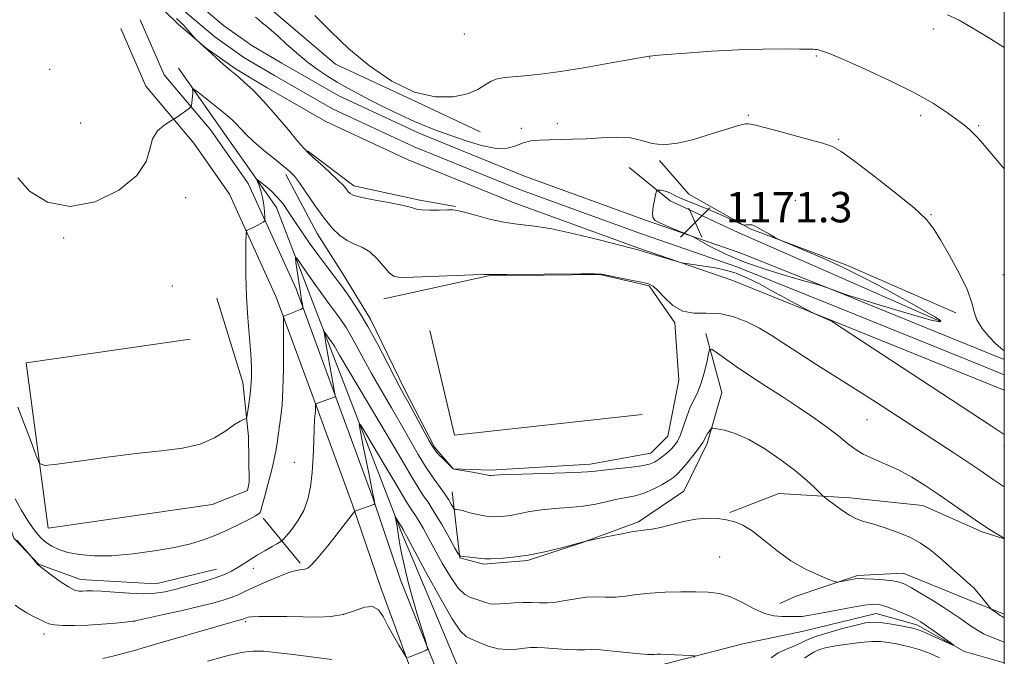
# Model space of a CAD drawing. Extents: x 2159800 to 2162700, y 344800 to 347700.
# Drawn here: x 2162241 to 2162500, y 347079 to 347247 of the extents above; entities that cross this region are included whole.
import ezdxf

# ---------------------------------------------------------------- set-up
doc = ezdxf.new("R2010")
doc.units = 0
doc.header["$MEASUREMENT"] = 0
doc.linetypes.add('rvrstm', pattern=[117.1, 50, -3.9, 0.5, -3.9, 0.5, -3.9, 0.5, -3.9, 50])
for name, color, linetype, lineweight in [('32000', 7, 'Continuous', 0), ('DTM HARD BREAKLINE', 7, 'Continuous', 0), ('DTM SPOT ELEVATION', 2, 'Continuous', 13), ('INDEX CONTOUR', 41, 'Continuous', 13), ('INTERMEDIATE CONTOUR', 44, 'Continuous', 0), ('INTERMEDIATE CONTOUR DEPRESSION', 44, 'Continuous', 0), ('SPOT ELEVATION', 7, 'Continuous', 0), ('STREAM - RIVER SINGLE LINE', 142, 'rvrstm', 0)]:
    doc.layers.add(name, color=color, linetype=linetype, lineweight=lineweight)
doc.styles.add('Style-ITALICS', font='ITALICS.shx')

# ---------------------------------------------------------------- blocks, each defined once
blk = doc.blocks.new('SPOT')
at = {"layer": 'SPOT ELEVATION'}
for p, q in [((-3.91, -3.91), (3.82, 3.81)), ((-1.65, 3.77), (1.72, -3.93))]:
    blk.add_line(p, q, dxfattribs=at)

msp = doc.modelspace()

# ---------------------------------------------------------------- linework, layer by layer
at = {"layer": '32000', "flags": 128}
msp.add_lwpolyline([(2160000, 345000), (2162500, 345000), (2162500, 347500), (2160000, 347500), (2160000, 345000)], dxfattribs=at)
at = {"layer": 'DTM HARD BREAKLINE'}
for points in [[(2162500, 347153.292, 1173.852), (2162493.99, 347155.72, 1173.62), (2162456.48, 347170.88, 1172.24), (2162429.69, 347181.7, 1172.06), (2162404.7, 347190.32, 1172.33), (2162372.57, 347201.98, 1173.08), (2162344.88, 347213.24, 1173.39), (2162323.43, 347223.24, 1173.13), (2162308.22, 347231.97, 1172.77), (2162300.17, 347236.73, 1172.44), (2162292.55, 347242.15, 1172.23), (2162285.39, 347248.18, 1172.15), (2162278.77, 347254.79, 1172.19), (2162272.71, 347261.92, 1172.36), (2162267.27, 347269.52, 1172.66), (2162262.48, 347277.55, 1173.07), (2162261.93, 347278.59, 1173.13), (2162242.93, 347322.55, 1175.85), (2162232.46, 347345.11, 1177.77)], [(2162500, 347157.338, 1173.598), (2162495.39, 347159.2, 1173.42), (2162457.88, 347174.36, 1172.04), (2162431, 347185.21, 1171.86), (2162405.95, 347193.86, 1172.13), (2162373.92, 347205.48, 1172.88), (2162346.38, 347216.68, 1173.19), (2162325.16, 347226.57, 1172.93), (2162310.11, 347235.21, 1172.57), (2162302.22, 347239.88, 1172.24), (2162294.85, 347245.12, 1172.03), (2162287.93, 347250.95, 1171.95), (2162281.53, 347257.33, 1171.99), (2162275.67, 347264.23, 1172.16), (2162270.41, 347271.58, 1172.46), (2162265.75, 347279.4, 1172.87), (2162265.31, 347280.22, 1172.93), (2162246.35, 347324.08, 1175.65), (2162235.78, 347346.87, 1177.57)], [(2162362.22, 347217.12, 1175.16), (2162345.69, 347224.94, 1176), (2162324.24, 347234.94, 1175.56), (2162306.74, 347249.86, 1175.2), (2162297.23, 347265.77, 1176.09), (2162287.25, 347284.78, 1177.78), (2162274.99, 347308.21, 1179.25), (2162265.44, 347328.55, 1179.69), (2162262.18, 347341.86, 1179.91)], [(2162500, 347149.245, 1173.706), (2162492.59, 347152.24, 1173.42), (2162455.08, 347167.4, 1172.04), (2162428.38, 347178.19, 1171.86), (2162403.45, 347186.78, 1172.13), (2162371.22, 347198.48, 1172.88), (2162343.38, 347209.8, 1173.19), (2162321.7, 347219.91, 1172.93), (2162306.33, 347228.73, 1172.57), (2162298.13, 347233.59, 1172.24), (2162290.25, 347239.18, 1172.03), (2162282.86, 347245.42, 1171.95), (2162276.01, 347252.24, 1171.99), (2162269.75, 347259.61, 1172.16), (2162264.13, 347267.47, 1172.46), (2162259.22, 347275.71, 1172.87), (2162258.55, 347276.96, 1172.93), (2162239.51, 347321.02, 1175.65)], [(2162272.94, 347246.56, 1171.51), (2162279.18, 347232.1, 1170.63), (2162291.49, 347217.56, 1169.54), (2162301.27, 347203.59, 1168.86), (2162313.87, 347175.86, 1166.44), (2162325.01, 347145.45, 1163.82), (2162334.02, 347120.95, 1162.13), (2162341.37, 347099.39, 1160.41), (2162352.33, 347071.8, 1159.79), (2162359.32, 347055.57, 1159.17), (2162367.35, 347039.8, 1159.25), (2162378.47, 347025.4, 1159.8), (2162392.65, 347016.22, 1160.41), (2162411.21, 347012.56, 1161.21), (2162432.96, 347015.61, 1162.66), (2162466.35, 347025.01, 1165.18), (2162500, 347036.306, 1167.401)], [(2162267.8, 347244.34, 1171.51), (2162274.37, 347229.12, 1170.63), (2162287.05, 347214.14, 1169.54), (2162296.39, 347200.8, 1168.86), (2162308.68, 347173.74, 1166.44), (2162319.75, 347143.52, 1163.82), (2162328.74, 347119.08, 1162.13), (2162336.06, 347097.61, 1160.41), (2162346.42, 347069.35, 1159.79), (2162353.52, 347052.85, 1159.17), (2162361.92, 347036.36, 1159.25), (2162374.07, 347020.62, 1159.8), (2162390.2, 347010.18, 1160.41), (2162411.03, 347006.07, 1161.21), (2162434.28, 347009.33, 1162.66), (2162468.24, 347018.89, 1165.18), (2162500, 347029.557, 1167.281)], [(2162283.01, 347233.92, 1170.37), (2162295.2, 347216.56, 1169.14), (2162308.75, 347197.3, 1167.27), (2162322.93, 347160.25, 1163.54), (2162341.38, 347112.29, 1159.7), (2162357.04, 347075.11, 1158.16)], [(2162316.93, 347212.18, 1172.09), (2162329.03, 347202.98, 1172.45), (2162346.41, 347199.16, 1172.31), (2162355.77, 347197.49, 1172.09)], [(2162483.24, 347167.29, 1171.82), (2162453.76, 347180.31, 1171.02), (2162430.08, 347190.73, 1170.71), (2162412.21, 347198.98, 1171.42), (2162401.45, 347207.76, 1173.16)], [(2162487.22, 347169.56, 1173.6), (2162458.63, 347182.14, 1172.22), (2162433.19, 347191.65, 1171.91), (2162417.08, 347200.81, 1172.76), (2162409.43, 347209.62, 1173.78)], [(2162311.22, 347205.9, 1169.6), (2162319.39, 347190.42, 1169.25), (2162326.17, 347179.83, 1168.71), (2162333.41, 347167.9, 1168.44), (2162342.5, 347149.33, 1168.36), (2162350.22, 347134.29, 1168.18), (2162355.17, 347128.57, 1168), (2162364.96, 347128.23, 1168.27), (2162391.17, 347129.85, 1168.49), (2162407.15, 347132.68, 1168.84), (2162411.54, 347137.18, 1169.11), (2162414.5, 347151.88, 1169.47), (2162413.45, 347166.99, 1169.78), (2162406.67, 347176.69, 1169.87), (2162393.75, 347179.67, 1169.96), (2162364.41, 347179.35, 1169.96), (2162336.91, 347173.27, 1169.38)], [(2162293.02, 347173.44, 1169.45), (2162299.92, 347151.29, 1168.56), (2162301.41, 347137.08, 1167.72), (2162301.54, 347125.08, 1167.05), (2162301.12, 347122.85, 1166.83), (2162291.82, 347119.19, 1167.27), (2162248.77, 347112.95, 1167.27), (2162242.96, 347156.45, 1169.23), (2162286.02, 347162.7, 1169.41)], [(2162349, 347164.96, 1169.51), (2162355.52, 347137.46, 1169.07), (2162404.81, 347142.89, 1169.2)], [(2162421.6, 347164.16, 1168.39), (2162425.77, 347148.64, 1166.74), (2162421.91, 347135.26, 1165.67), (2162415.82, 347122.75, 1164.56), (2162403.91, 347114.62, 1164.25), (2162388.85, 347109.12, 1163.98), (2162374.67, 347104.52, 1163.85), (2162363.13, 347103.51, 1163.76), (2162356.88, 347105.22, 1163.94), (2162354.92, 347122.54, 1166.74)], [(2162292.99, 347102.21, 1164.74), (2162276.99, 347098.37, 1164.92), (2162257.27, 347099.53, 1164.69), (2162246.22, 347103.54, 1164.05), (2162239.73, 347110.35, 1163.92), (2162235, 347124.5, 1165.34)], [(2162500, 347110.217, 1167.982), (2162494.19, 347112.03, 1167.76), (2162478.55, 347118.98, 1167.14), (2162459.41, 347121, 1166.65), (2162440.73, 347122.13, 1164.92), (2162427.89, 347117.1, 1164.16)], [(2162305.22, 347115.63, 1165.79), (2162314.97, 347103.82, 1162.27)], [(2162500, 347090.41, 1166.282), (2162490.38, 347094.21, 1165.54), (2162473.41, 347101.14, 1164.65), (2162461.41, 347100.57, 1164.21), (2162445.02, 347095.06, 1163.58), (2162441.04, 347093.23, 1162.87)]]:
    msp.add_polyline3d(points, dxfattribs=at)
at = {"layer": 'DTM SPOT ELEVATION'}
for p in [(2162481.31, 347244.14, 1177.5), (2162358.09, 347242.85, 1177.42), (2162406.81, 347236.52, 1175.94), (2162450.57, 347237.06, 1175.81), (2162249.12, 347233.59, 1171.98), (2162432.7, 347221.49, 1174.16), (2162478.06, 347221.43, 1175.54), (2162257.27, 347219.43, 1170.66), (2162373.05, 347218.09, 1174.4), (2162382.54, 347219.32, 1174.48), (2162493.26, 347218.75, 1176.19), (2162456.5, 347215.22, 1174.16), (2162284.83, 347199.89, 1169.69), (2162445.08, 347199.13, 1172.69), (2162480.75, 347195.41, 1174.08), (2162252.8, 347189.24, 1169.9), (2162499.75, 347179.61, 1174.63), (2162281.38, 347176.62, 1169.52), (2162463.88, 347141.51, 1169.1), (2162499.92, 347134.7, 1171.56), (2162313.39, 347130.29, 1164.87), (2162425.19, 347105.41, 1163.1), (2162302.66, 347102.45, 1163.39), (2162271.32, 347088.6, 1162.02), (2162300.6, 347088.45, 1159.76), (2162326.35, 347090.38, 1160.15), (2162247.64, 347085.2, 1161.52)]:
    msp.add_point(p, dxfattribs=at)
at = {"layer": 'INDEX CONTOUR'}
for points in [[(2162240.783, 347205.071, 1170), (2162243.835, 347201.601, 1170), (2162248.569, 347198.692, 1170), (2162254.523, 347197.489, 1170), (2162261.122, 347198.77, 1170), (2162267.342, 347201.85, 1170), (2162272.049, 347205.676, 1170), (2162274.494, 347209.355, 1170), (2162275.472, 347212.605, 1170), (2162276.166, 347215.308, 1170), (2162277.469, 347217.372, 1170), (2162279.116, 347218.837, 1170), (2162280.552, 347219.77, 1170), (2162282.479, 347220.948, 1170), (2162283.091, 347221.345, 1170), (2162283.818, 347221.84, 1170), (2162284.596, 347222.402, 1170), (2162285.867, 347223.367, 1170), (2162286.171, 347223.617, 1170), (2162286.304, 347223.829, 1170), (2162286.378, 347224.185, 1170), (2162286.481, 347224.813, 1170), (2162286.598, 347225.626, 1170), (2162286.689, 347226.485, 1170), (2162286.723, 347227.262, 1170), (2162286.717, 347227.9, 1170), (2162286.696, 347228.353, 1170), (2162286.74, 347228.55, 1170), (2162287.139, 347228.32, 1170), (2162288.233, 347227.462, 1170), (2162294.786, 347222.241, 1170), (2162296.318, 347220.994, 1170), (2162297.363, 347220.073, 1170), (2162298.252, 347219.169, 1170), (2162299.293, 347218.013, 1170), (2162300.712, 347216.511, 1170), (2162302.711, 347214.609, 1170), (2162305.362, 347212.335, 1170), (2162308.201, 347210.019, 1170), (2162310.634, 347208.068, 1170), (2162312.258, 347206.713, 1170), (2162313.45, 347205.477, 1170), (2162314.778, 347203.706, 1170), (2162318.926, 347197.665, 1170), (2162321.246, 347194.46, 1170), (2162323.37, 347191.867, 1170), (2162325.343, 347189.927, 1170), (2162327.283, 347188.563, 1170), (2162329.278, 347187.641, 1170), (2162331.301, 347186.794, 1170), (2162333.295, 347185.597, 1170), (2162335.198, 347183.794, 1170), (2162336.925, 347181.773, 1170), (2162338.388, 347180.093, 1170), (2162339.659, 347179.173, 1170), (2162341.46, 347178.88, 1170), (2162344.678, 347178.947, 1170), (2162360.453, 347179.531, 1170), (2162363.386, 347179.62, 1170), (2162365.694, 347179.652, 1170), (2162369.284, 347179.678, 1170), (2162388.7, 347179.854, 1170), (2162392.272, 347179.849, 1170), (2162394.187, 347179.722, 1170), (2162395.94, 347179.4, 1170), (2162401.833, 347178.2, 1170), (2162404.659, 347177.612, 1170), (2162406.511, 347177.161, 1170), (2162407.75, 347176.56, 1170), (2162408.978, 347175.433, 1170), (2162410.683, 347173.584, 1170), (2162412.886, 347171.544, 1170), (2162415.492, 347170.026, 1170), (2162418.417, 347169.507, 1170), (2162421.618, 347169.532, 1170), (2162425.063, 347169.407, 1170), (2162428.688, 347168.6, 1170), (2162432.299, 347167.22, 1170), (2162435.669, 347165.534, 1170), (2162438.699, 347163.737, 1170), (2162441.787, 347161.717, 1170), (2162445.458, 347159.29, 1170), (2162450.077, 347156.337, 1170), (2162460.935, 347149.49, 1170), (2162466.401, 347145.983, 1170), (2162486.77, 347132.746, 1170), (2162490.691, 347130.17, 1170), (2162493.59, 347128.215, 1170), (2162497.101, 347125.792, 1170), (2162500, 347123.855, 1170)], [(2162343.211, 347079.022, 1160), (2162344.225, 347079.378, 1160), (2162345.061, 347079.694, 1160), (2162347.966, 347080.875, 1160), (2162348.398, 347081.15, 1160), (2162348.377, 347081.817, 1160), (2162347.886, 347083.448, 1160), (2162346.946, 347086.422, 1160), (2162345.739, 347090.348, 1160), (2162344.483, 347094.641, 1160), (2162343.364, 347098.794, 1160), (2162342.432, 347102.605, 1160), (2162341.7, 347105.947, 1160), (2162341.174, 347108.717, 1160), (2162340.816, 347110.897, 1160), (2162340.408, 347113.552, 1160), (2162339.96, 347115.956, 1160), (2162340.013, 347115.907, 1160), (2162342, 347112.628, 1160), (2162342.229, 347112.224, 1160), (2162342.996, 347110.807, 1160), (2162347.928, 347101.632, 1160), (2162351.623, 347094.891, 1160), (2162354.912, 347089.169, 1160), (2162357.093, 347085.913, 1160), (2162358.573, 347084.507, 1160), (2162360.028, 347083.818, 1160), (2162361.99, 347082.955, 1160), (2162364.378, 347082.008, 1160), (2162366.961, 347081.306, 1160), (2162369.522, 347081.088, 1160), (2162371.89, 347081.214, 1160), (2162373.911, 347081.454, 1160), (2162375.532, 347081.613, 1160), (2162377.117, 347081.651, 1160), (2162379.137, 347081.561, 1160), (2162384.912, 347081.136, 1160), (2162387.627, 347081.004, 1160), (2162389.644, 347081.025, 1160), (2162391.471, 347081.083, 1160), (2162393.853, 347081.012, 1160), (2162397.251, 347080.705, 1160), (2162404.254, 347079.926, 1160), (2162406.265, 347079.768, 1160), (2162407.338, 347079.761, 1160), (2162407.992, 347079.815, 1160), (2162408.696, 347079.852, 1160), (2162409.712, 347079.851, 1160), (2162411.25, 347079.804, 1160), (2162413.39, 347079.712, 1160), (2162417.573, 347079.504, 1160), (2162418.55, 347079.393, 1160), (2162418.467, 347078.976, 1160)], [(2162263.101, 347078.757, 1160), (2162266.082, 347079.466, 1160), (2162271.04, 347080.788, 1160), (2162278.209, 347082.821, 1160), (2162292.755, 347087.048, 1160), (2162296.75, 347088.193, 1160), (2162298.593, 347088.698, 1160), (2162299.97, 347089.047, 1160), (2162300.195, 347089.123, 1160), (2162300.859, 347089.424, 1160), (2162301.267, 347089.566, 1160), (2162302.219, 347089.699, 1160), (2162304.179, 347089.782, 1160), (2162307.424, 347089.786, 1160), (2162311.487, 347089.734, 1160), (2162315.713, 347089.664, 1160), (2162319.577, 347089.635, 1160), (2162323.054, 347089.801, 1160), (2162326.246, 347090.338, 1160), (2162329.212, 347091.295, 1160), (2162331.841, 347092.194, 1160), (2162333.98, 347092.429, 1160), (2162335.554, 347091.551, 1160), (2162336.8, 347089.745, 1160), (2162338.031, 347087.354, 1160), (2162339.458, 347084.732, 1160), (2162340.887, 347082.273, 1160), (2162342.024, 347080.388, 1160), (2162342.659, 347079.36, 1160), (2162342.967, 347079.006, 1160)]]:
    msp.add_polyline3d(points, dxfattribs=at)
at = {"layer": 'INTERMEDIATE CONTOUR'}
for points in [[(2162282.451, 347246.941, 1172), (2162283.561, 347245.919, 1172), (2162284.274, 347245.191, 1172), (2162287.352, 347241.669, 1172), (2162287.591, 347241.42, 1172), (2162290.691, 347238.582, 1172), (2162293.972, 347235.633, 1172), (2162295.463, 347234.314, 1172), (2162296.576, 347233.355, 1172), (2162298.714, 347231.571, 1172), (2162300.368, 347230.155, 1172), (2162302.575, 347228.1, 1172), (2162305.349, 347225.236, 1172), (2162308.597, 347221.56, 1172), (2162311.811, 347217.75, 1172), (2162314.379, 347214.653, 1172), (2162315.915, 347212.836, 1172), (2162316.948, 347211.757, 1172), (2162318.23, 347210.594, 1172), (2162320.285, 347208.752, 1172), (2162322.712, 347206.538, 1172), (2162324.878, 347204.488, 1172), (2162326.304, 347203.016, 1172), (2162327.117, 347202.055, 1172), (2162327.6, 347201.415, 1172), (2162328.082, 347200.923, 1172), (2162329.085, 347200.459, 1172), (2162331.181, 347199.915, 1172), (2162334.658, 347199.222, 1172), (2162338.68, 347198.465, 1172), (2162342.127, 347197.766, 1172), (2162344.216, 347197.226, 1172), (2162345.509, 347196.855, 1172), (2162346.905, 347196.644, 1172), (2162349.041, 347196.574, 1172), (2162351.521, 347196.594, 1172), (2162353.686, 347196.648, 1172), (2162355.116, 347196.662, 1172), (2162356.345, 347196.51, 1172), (2162358.143, 347196.049, 1172), (2162361.048, 347195.213, 1172), (2162364.691, 347194.229, 1172), (2162368.469, 347193.399, 1172), (2162372.007, 347192.909, 1172), (2162375.828, 347192.481, 1172), (2162380.679, 347191.719, 1172), (2162386.938, 347190.373, 1172), (2162393.492, 347188.777, 1172), (2162402.003, 347186.593, 1172), (2162403.777, 347186.121, 1172), (2162405.477, 347185.633, 1172), (2162414.906, 347182.814, 1172), (2162415.67, 347182.624, 1172), (2162416.432, 347182.504, 1172), (2162421.676, 347181.751, 1172), (2162424.096, 347181.378, 1172), (2162426.725, 347180.833, 1172), (2162429.541, 347179.981, 1172), (2162432.521, 347178.73, 1172), (2162435.645, 347177.162, 1172), (2162438.897, 347175.406, 1172), (2162448.666, 347170.064, 1172), (2162449.357, 347169.713, 1172), (2162450.074, 347169.392, 1172), (2162454.786, 347167.303, 1172), (2162454.891, 347167.241, 1172), (2162496.556, 347139.909, 1172), (2162500, 347137.617, 1172)], [(2162303.247, 347247.318, 1174), (2162304.067, 347246.546, 1174), (2162305.025, 347245.75, 1174), (2162306.098, 347244.882, 1174), (2162307.416, 347243.782, 1174), (2162309.148, 347242.266, 1174), (2162311.395, 347240.226, 1174), (2162314.003, 347237.893, 1174), (2162316.756, 347235.579, 1174), (2162319.472, 347233.534, 1174), (2162322.123, 347231.752, 1174), (2162324.721, 347230.164, 1174), (2162327.316, 347228.688, 1174), (2162330.116, 347227.187, 1174), (2162333.371, 347225.507, 1174), (2162337.206, 347223.571, 1174), (2162341.245, 347221.59, 1174), (2162344.989, 347219.851, 1174), (2162348.118, 347218.54, 1174), (2162351.035, 347217.453, 1174), (2162358.345, 347214.859, 1174), (2162362.63, 347213.52, 1174), (2162366.477, 347212.737, 1174), (2162369.382, 347212.827, 1174), (2162371.592, 347213.48, 1174), (2162373.54, 347214.242, 1174), (2162375.599, 347214.744, 1174), (2162377.876, 347214.994, 1174), (2162380.419, 347215.093, 1174), (2162383.272, 347215.137, 1174), (2162386.486, 347215.199, 1174), (2162390.115, 347215.347, 1174), (2162394.128, 347215.596, 1174), (2162398.171, 347215.746, 1174), (2162401.811, 347215.546, 1174), (2162404.775, 347214.87, 1174), (2162407.463, 347214.096, 1174), (2162410.437, 347213.73, 1174), (2162414.084, 347214.134, 1174), (2162418.087, 347215.091, 1174), (2162421.947, 347216.242, 1174), (2162427.904, 347218.121, 1174), (2162429.884, 347218.728, 1174), (2162431.213, 347219.085, 1174), (2162432.065, 347219.245, 1174), (2162432.649, 347219.276, 1174), (2162433.27, 347219.203, 1174), (2162434.589, 347218.896, 1174), (2162437.364, 347218.177, 1174), (2162441.978, 347216.961, 1174), (2162447.333, 347215.526, 1174), (2162451.959, 347214.237, 1174), (2162454.887, 347213.268, 1174), (2162457.152, 347212.022, 1174), (2162460.293, 347209.712, 1174), (2162465.325, 347205.87, 1174), (2162471.183, 347201.308, 1174), (2162476.283, 347197.158, 1174), (2162479.484, 347194.195, 1174), (2162481.428, 347191.747, 1174), (2162483.2, 347188.785, 1174), (2162485.587, 347184.611, 1174), (2162488.186, 347179.86, 1174), (2162490.29, 347175.501, 1174), (2162491.427, 347172.25, 1174), (2162492.038, 347169.83, 1174), (2162492.794, 347167.712, 1174), (2162494.183, 347165.503, 1174), (2162495.966, 347163.359, 1174), (2162497.72, 347161.562, 1174), (2162499.11, 347160.317, 1174), (2162500, 347159.616, 1174)], [(2162318.83, 347247.706, 1176), (2162323.097, 347243.421, 1176), (2162327.753, 347238.998, 1176), (2162333.182, 347234.51, 1176), (2162339.077, 347230.499, 1176), (2162344.964, 347227.618, 1176), (2162350.408, 347226.332, 1176), (2162355.138, 347226.338, 1176), (2162358.926, 347227.147, 1176), (2162361.645, 347228.303, 1176), (2162363.596, 347229.507, 1176), (2162365.18, 347230.5, 1176), (2162366.772, 347231.095, 1176), (2162368.625, 347231.401, 1176), (2162374.025, 347231.869, 1176), (2162378.075, 347232.317, 1176), (2162383.394, 347233.049, 1176), (2162389.978, 347234.103, 1176), (2162396.681, 347235.253, 1176), (2162406.692, 347237.028, 1176), (2162407.048, 347237.075, 1176), (2162408.276, 347237.192, 1176), (2162411.214, 347237.444, 1176), (2162416.386, 347237.86, 1176), (2162423.039, 347238.332, 1176), (2162430.108, 347238.716, 1176), (2162436.636, 347238.903, 1176), (2162442.123, 347238.941, 1176), (2162446.179, 347238.909, 1176), (2162448.581, 347238.875, 1176), (2162449.757, 347238.848, 1176), (2162450.297, 347238.818, 1176), (2162450.71, 347238.773, 1176), (2162451.151, 347238.698, 1176), (2162451.689, 347238.568, 1176), (2162452.512, 347238.309, 1176), (2162454.269, 347237.619, 1176), (2162457.727, 347236.144, 1176), (2162463.297, 347233.674, 1176), (2162469.963, 347230.586, 1176), (2162476.356, 347227.405, 1176), (2162481.382, 347224.569, 1176), (2162485.064, 347222.18, 1176), (2162487.705, 347220.257, 1176), (2162489.587, 347218.786, 1176), (2162490.936, 347217.64, 1176), (2162491.967, 347216.658, 1176), (2162492.928, 347215.629, 1176), (2162494.239, 347214.13, 1176), (2162499.558, 347207.988, 1176), (2162500, 347207.452, 1176)], [(2162485.044, 347247.936, 1178), (2162488.1, 347246.496, 1178), (2162492.017, 347244.255, 1178), (2162496.364, 347241.573, 1178), (2162500, 347239.291, 1178)], [(2162240.734, 347144.792, 1168), (2162242.546, 347140.261, 1168), (2162244.258, 347135.675, 1168), (2162245.579, 347132.018, 1168), (2162246.468, 347130.025, 1168), (2162247.903, 347129.452, 1168), (2162251.109, 347129.804, 1168), (2162256.879, 347130.632, 1168), (2162264.25, 347131.641, 1168), (2162271.823, 347132.576, 1168), (2162278.45, 347133.282, 1168), (2162284.012, 347134.005, 1168), (2162288.641, 347135.087, 1168), (2162292.449, 347136.734, 1168), (2162295.466, 347138.597, 1168), (2162297.699, 347140.191, 1168), (2162299.188, 347141.15, 1168), (2162300.085, 347141.586, 1168), (2162300.571, 347141.735, 1168), (2162300.82, 347141.845, 1168), (2162300.967, 347142.236, 1168), (2162301.138, 347143.243, 1168), (2162301.421, 347145.08, 1168), (2162301.753, 347147.489, 1168), (2162302.033, 347150.087, 1168), (2162302.175, 347152.629, 1168), (2162302.154, 347155.397, 1168), (2162301.96, 347158.805, 1168), (2162301.202, 347168.249, 1168), (2162300.875, 347173.79, 1168), (2162300.719, 347179.403, 1168), (2162300.695, 347184.456, 1168), (2162300.725, 347188.25, 1168), (2162300.759, 347190.319, 1168), (2162300.847, 347191.112, 1168), (2162301.065, 347191.309, 1168), (2162301.472, 347191.478, 1168), (2162302.063, 347191.743, 1168), (2162302.819, 347192.111, 1168), (2162303.695, 347192.577, 1168), (2162305.223, 347193.436, 1168), (2162305.59, 347193.687, 1168), (2162305.707, 347194.042, 1168), (2162305.676, 347194.811, 1168), (2162305.574, 347196.194, 1168), (2162305.387, 347197.987, 1168), (2162305.079, 347199.884, 1168), (2162304.638, 347201.613, 1168), (2162304.162, 347203.035, 1168), (2162303.77, 347204.047, 1168), (2162303.589, 347204.56, 1168), (2162303.771, 347204.552, 1168), (2162304.47, 347204.015, 1168), (2162305.763, 347202.97, 1168), (2162307.396, 347201.553, 1168), (2162309.038, 347199.927, 1168), (2162310.456, 347198.195, 1168), (2162311.82, 347196.222, 1168), (2162313.396, 347193.811, 1168), (2162315.373, 347190.858, 1168), (2162317.599, 347187.64, 1168), (2162319.843, 347184.528, 1168), (2162321.93, 347181.782, 1168), (2162323.918, 347179.232, 1168), (2162325.922, 347176.598, 1168), (2162328.043, 347173.627, 1168), (2162330.318, 347170.15, 1168), (2162332.773, 347166.023, 1168), (2162335.371, 347161.262, 1168), (2162337.84, 347156.517, 1168), (2162339.846, 347152.598, 1168), (2162341.195, 347150.015, 1168), (2162342.241, 347148.093, 1168), (2162343.481, 347145.855, 1168), (2162347.208, 347139.046, 1168), (2162348.898, 347135.984, 1168), (2162349.977, 347134.109, 1168), (2162350.684, 347133.075, 1168), (2162351.405, 347132.28, 1168), (2162352.412, 347131.27, 1168), (2162354.443, 347129.279, 1168), (2162355.004, 347128.772, 1168), (2162355.539, 347128.53, 1168), (2162356.506, 347128.346, 1168), (2162360.251, 347127.709, 1168), (2162362.129, 347127.371, 1168), (2162363.423, 347127.113, 1168), (2162364.691, 347126.835, 1168), (2162365.039, 347126.787, 1168), (2162365.323, 347126.785, 1168), (2162366.012, 347126.876, 1168), (2162367.324, 347126.963, 1168), (2162370.387, 347127.081, 1168), (2162381.788, 347127.406, 1168), (2162387.13, 347127.585, 1168), (2162390.446, 347127.763, 1168), (2162392.529, 347127.965, 1168), (2162394.674, 347128.222, 1168), (2162397.811, 347128.558, 1168), (2162401.42, 347128.955, 1168), (2162404.621, 347129.387, 1168), (2162406.757, 347129.84, 1168), (2162408.085, 347130.357, 1168), (2162409.091, 347130.993, 1168), (2162410.158, 347131.785, 1168), (2162411.278, 347132.692, 1168), (2162412.346, 347133.655, 1168), (2162413.282, 347134.662, 1168), (2162414.119, 347135.889, 1168), (2162414.916, 347137.559, 1168), (2162415.726, 347139.794, 1168), (2162416.576, 347142.317, 1168), (2162417.487, 347144.75, 1168), (2162418.462, 347146.84, 1168), (2162419.447, 347148.828, 1168), (2162420.371, 347151.081, 1168), (2162421.17, 347153.804, 1168), (2162421.806, 347156.564, 1168), (2162422.249, 347158.766, 1168), (2162422.549, 347159.935, 1168), (2162423.075, 347160.063, 1168), (2162424.278, 347159.26, 1168), (2162426.49, 347157.657, 1168), (2162429.576, 347155.475, 1168), (2162433.277, 347152.954, 1168), (2162437.346, 347150.3, 1168), (2162441.593, 347147.576, 1168), (2162445.832, 347144.807, 1168), (2162449.876, 347142.044, 1168), (2162453.512, 347139.43, 1168), (2162456.524, 347137.129, 1168), (2162458.813, 347135.258, 1168), (2162460.768, 347133.731, 1168), (2162462.899, 347132.414, 1168), (2162465.593, 347131.168, 1168), (2162468.755, 347129.848, 1168), (2162472.172, 347128.3, 1168), (2162475.67, 347126.412, 1168), (2162479.24, 347124.207, 1168), (2162482.916, 347121.747, 1168), (2162486.678, 347119.128, 1168), (2162490.297, 347116.58, 1168), (2162493.486, 347114.371, 1168), (2162496.018, 347112.709, 1168), (2162497.88, 347111.565, 1168), (2162500, 347110.33, 1168)], [(2162240.088, 347120.681, 1166), (2162241.679, 347117.763, 1166), (2162243.32, 347115.121, 1166), (2162244.807, 347112.941, 1166), (2162246.008, 347111.344, 1166), (2162247.074, 347110.175, 1166), (2162248.226, 347109.21, 1166), (2162249.667, 347108.275, 1166), (2162251.531, 347107.388, 1166), (2162253.934, 347106.614, 1166), (2162256.987, 347106.025, 1166), (2162260.799, 347105.71, 1166), (2162265.474, 347105.76, 1166), (2162270.977, 347106.23, 1166), (2162276.712, 347107.001, 1166), (2162281.942, 347107.915, 1166), (2162286.135, 347108.858, 1166), (2162289.585, 347109.892, 1166), (2162292.792, 347111.123, 1166), (2162296.099, 347112.597, 1166), (2162299.21, 347114.106, 1166), (2162301.679, 347115.382, 1166), (2162303.185, 347116.225, 1166), (2162303.931, 347116.701, 1166), (2162304.249, 347116.949, 1166), (2162304.436, 347117.149, 1166), (2162304.65, 347117.668, 1166), (2162305.011, 347118.916, 1166), (2162305.599, 347121.143, 1166), (2162307.647, 347129.15, 1166), (2162308.142, 347131.23, 1166), (2162308.551, 347133.24, 1166), (2162308.901, 347135.373, 1166), (2162309.882, 347142.412, 1166), (2162310.194, 347145.415, 1166), (2162310.427, 347149.493, 1166), (2162310.54, 347154.862, 1166), (2162310.566, 347160.498, 1166), (2162310.549, 347167.602, 1166), (2162310.583, 347168.548, 1166), (2162310.686, 347168.719, 1166), (2162311.995, 347169.229, 1166), (2162315.021, 347170.459, 1166), (2162315.525, 347170.683, 1166), (2162315.69, 347170.876, 1166), (2162315.658, 347171.209, 1166), (2162315.544, 347171.853, 1166), (2162315.349, 347173.013, 1166), (2162315.05, 347174.901, 1166), (2162313.856, 347182.82, 1166), (2162313.709, 347184.062, 1166), (2162313.975, 347184.051, 1166), (2162314.883, 347182.779, 1166), (2162316.544, 347180.355, 1166), (2162318.609, 347177.373, 1166), (2162320.612, 347174.541, 1166), (2162322.196, 347172.393, 1166), (2162324.58, 347169.267, 1166), (2162325.75, 347167.628, 1166), (2162327.005, 347165.71, 1166), (2162328.359, 347163.434, 1166), (2162329.845, 347160.721, 1166), (2162331.573, 347157.493, 1166), (2162333.676, 347153.672, 1166), (2162336.213, 347149.262, 1166), (2162338.957, 347144.585, 1166), (2162341.607, 347140.042, 1166), (2162345.999, 347132.367, 1166), (2162347.914, 347129.206, 1166), (2162349.765, 347126.436, 1166), (2162352.895, 347122.075, 1166), (2162353.954, 347120.499, 1166), (2162354.673, 347119.325, 1166), (2162355.352, 347118.134, 1166), (2162355.501, 347117.978, 1166), (2162355.691, 347117.938, 1166), (2162356.054, 347117.894, 1166), (2162356.736, 347117.77, 1166), (2162357.885, 347117.501, 1166), (2162359.586, 347117.059, 1166), (2162361.655, 347116.564, 1166), (2162363.844, 347116.17, 1166), (2162365.962, 347116.001, 1166), (2162368.057, 347116.068, 1166), (2162370.238, 347116.353, 1166), (2162375.289, 347117.353, 1166), (2162378.373, 347117.822, 1166), (2162381.904, 347118.14, 1166), (2162385.647, 347118.408, 1166), (2162389.303, 347118.774, 1166), (2162392.623, 347119.336, 1166), (2162398.274, 347120.589, 1166), (2162400.712, 347121.037, 1166), (2162403.029, 347121.491, 1166), (2162405.356, 347122.17, 1166), (2162407.755, 347123.21, 1166), (2162410.019, 347124.421, 1166), (2162411.87, 347125.531, 1166), (2162413.148, 347126.376, 1166), (2162414.148, 347127.228, 1166), (2162415.28, 347128.467, 1166), (2162416.819, 347130.324, 1166), (2162418.494, 347132.439, 1166), (2162419.899, 347134.299, 1166), (2162420.74, 347135.534, 1166), (2162421.185, 347136.312, 1166), (2162421.514, 347136.941, 1166), (2162421.94, 347137.651, 1166), (2162422.408, 347138.368, 1166), (2162422.795, 347138.939, 1166), (2162423.064, 347139.245, 1166), (2162423.521, 347139.295, 1166), (2162424.559, 347139.132, 1166), (2162426.488, 347138.746, 1166), (2162429.291, 347137.906, 1166), (2162432.87, 347136.328, 1166), (2162437.05, 347133.862, 1166), (2162441.342, 347130.903, 1166), (2162445.182, 347127.972, 1166), (2162448.116, 347125.516, 1166), (2162450.161, 347123.642, 1166), (2162452.158, 347121.67, 1166), (2162452.73, 347121.17, 1166), (2162453.65, 347120.447, 1166), (2162455.26, 347119.209, 1166), (2162457.298, 347117.717, 1166), (2162459.355, 347116.367, 1166), (2162461.158, 347115.443, 1166), (2162463.005, 347114.778, 1166), (2162465.33, 347114.092, 1166), (2162468.408, 347113.159, 1166), (2162471.872, 347111.98, 1166), (2162475.196, 347110.61, 1166), (2162477.994, 347109.085, 1166), (2162480.438, 347107.359, 1166), (2162482.848, 347105.364, 1166), (2162485.419, 347103.108, 1166), (2162489.883, 347099.117, 1166), (2162491.149, 347098.008, 1166), (2162491.958, 347097.264, 1166), (2162492.714, 347096.443, 1166), (2162493.705, 347095.236, 1166), (2162496.157, 347092.106, 1166), (2162496.464, 347091.783, 1166), (2162496.836, 347091.503, 1166), (2162498.219, 347090.529, 1166), (2162498.921, 347090.06, 1166), (2162499.428, 347089.754, 1166), (2162500, 347089.449, 1166)], [(2162240.495, 347109.826, 1164), (2162243.817, 347106.042, 1164), (2162245.719, 347103.725, 1164), (2162246.085, 347103.326, 1164), (2162246.613, 347102.89, 1164), (2162249.616, 347100.633, 1164), (2162251.932, 347098.958, 1164), (2162254.093, 347097.533, 1164), (2162255.672, 347096.736, 1164), (2162256.801, 347096.451, 1164), (2162257.754, 347096.441, 1164), (2162258.818, 347096.496, 1164), (2162260.353, 347096.513, 1164), (2162262.734, 347096.412, 1164), (2162266.157, 347096.157, 1164), (2162270.087, 347095.875, 1164), (2162273.811, 347095.731, 1164), (2162276.828, 347095.864, 1164), (2162279.487, 347096.285, 1164), (2162282.352, 347096.974, 1164), (2162285.794, 347097.891, 1164), (2162289.424, 347098.923, 1164), (2162292.663, 347099.934, 1164), (2162295.084, 347100.83, 1164), (2162296.889, 347101.671, 1164), (2162298.432, 347102.555, 1164), (2162300.017, 347103.56, 1164), (2162301.733, 347104.673, 1164), (2162303.619, 347105.861, 1164), (2162305.649, 347107.069, 1164), (2162307.561, 347108.164, 1164), (2162309.034, 347108.987, 1164), (2162309.879, 347109.483, 1164), (2162310.459, 347109.981, 1164), (2162311.269, 347110.907, 1164), (2162312.652, 347112.579, 1164), (2162314.335, 347114.885, 1164), (2162315.889, 347117.604, 1164), (2162316.982, 347120.572, 1164), (2162317.664, 347123.856, 1164), (2162318.073, 347127.582, 1164), (2162318.338, 347131.746, 1164), (2162318.513, 347135.823, 1164), (2162318.634, 347139.16, 1164), (2162318.733, 347141.281, 1164), (2162318.814, 347142.42, 1164), (2162318.96, 347143.668, 1164), (2162318.98, 347144.013, 1164), (2162318.992, 347144.922, 1164), (2162319.02, 347145.519, 1164), (2162319.231, 347145.674, 1164), (2162319.806, 347145.896, 1164), (2162324.185, 347147.515, 1164), (2162324.21, 347147.626, 1164), (2162324.107, 347148.288, 1164), (2162321.901, 347160.544, 1164), (2162321.511, 347162.764, 1164), (2162321.233, 347164.469, 1164), (2162321.206, 347164.702, 1164), (2162321.255, 347164.701, 1164), (2162322.496, 347162.922, 1164), (2162323.457, 347161.631, 1164), (2162323.692, 347161.271, 1164), (2162323.945, 347160.845, 1164), (2162324.318, 347160.18, 1164), (2162325.308, 347158.468, 1164), (2162327.507, 347154.747, 1164), (2162335.671, 347141.077, 1164), (2162339.734, 347134.23, 1164), (2162344.465, 347126.105, 1164), (2162345.839, 347123.836, 1164), (2162347.139, 347121.88, 1164), (2162348.555, 347119.799, 1164), (2162350.217, 347117.207, 1164), (2162352.17, 347113.913, 1164), (2162354.108, 347110.501, 1164), (2162355.64, 347107.751, 1164), (2162356.518, 347106.228, 1164), (2162357.072, 347105.645, 1164), (2162357.776, 347105.5, 1164), (2162360.386, 347105.238, 1164), (2162362.545, 347104.991, 1164), (2162363.456, 347104.935, 1164), (2162364.953, 347104.946, 1164), (2162367.463, 347105.048, 1164), (2162370.862, 347105.33, 1164), (2162374.888, 347105.889, 1164), (2162379.214, 347106.763, 1164), (2162383.255, 347107.743, 1164), (2162389.998, 347109.531, 1164), (2162395.331, 347110.675, 1164), (2162399.02, 347111.43, 1164), (2162402.511, 347112.074, 1164), (2162405.163, 347112.462, 1164), (2162407.331, 347112.755, 1164), (2162409.617, 347113.191, 1164), (2162415.689, 347114.75, 1164), (2162418.946, 347115.392, 1164), (2162421.947, 347115.629, 1164), (2162424.643, 347115.52, 1164), (2162427.036, 347115.187, 1164), (2162429.181, 347114.687, 1164), (2162431.328, 347113.806, 1164), (2162433.776, 347112.265, 1164), (2162436.751, 347109.915, 1164), (2162440.181, 347107.133, 1164), (2162443.919, 347104.432, 1164), (2162447.763, 347102.233, 1164), (2162451.258, 347100.608, 1164), (2162453.901, 347099.535, 1164), (2162455.369, 347098.976, 1164), (2162456.096, 347098.807, 1164), (2162456.705, 347098.882, 1164), (2162459.949, 347099.519, 1164), (2162460.81, 347099.671, 1164), (2162461.761, 347099.738, 1164), (2162463.262, 347099.709, 1164), (2162465.588, 347099.58, 1164), (2162468.281, 347099.372, 1164), (2162470.701, 347099.116, 1164), (2162472.421, 347098.8, 1164), (2162473.861, 347098.26, 1164), (2162475.654, 347097.288, 1164), (2162478.234, 347095.768, 1164), (2162481.244, 347093.94, 1164), (2162484.129, 347092.133, 1164), (2162486.461, 347090.605, 1164), (2162488.319, 347089.326, 1164), (2162491.415, 347087.131, 1164), (2162492.933, 347086.14, 1164), (2162494.534, 347085.247, 1164), (2162496.24, 347084.477, 1164), (2162500, 347083.01, 1164)], [(2162240.027, 347092.793, 1162), (2162241.391, 347091.75, 1162), (2162243.09, 347090.744, 1162), (2162244.921, 347089.796, 1162), (2162246.543, 347088.976, 1162), (2162247.749, 347088.338, 1162), (2162248.876, 347087.877, 1162), (2162250.395, 347087.57, 1162), (2162252.67, 347087.4, 1162), (2162255.637, 347087.371, 1162), (2162259.121, 347087.483, 1162), (2162262.883, 347087.73, 1162), (2162266.408, 347088.032, 1162), (2162271.317, 347088.523, 1162), (2162271.504, 347088.568, 1162), (2162272.392, 347088.771, 1162), (2162278.675, 347090.171, 1162), (2162283.618, 347091.283, 1162), (2162288.36, 347092.377, 1162), (2162292.023, 347093.275, 1162), (2162294.723, 347094.026, 1162), (2162296.822, 347094.734, 1162), (2162298.679, 347095.5, 1162), (2162300.632, 347096.406, 1162), (2162303.014, 347097.527, 1162), (2162306.008, 347098.88, 1162), (2162309.193, 347100.237, 1162), (2162311.998, 347101.311, 1162), (2162313.991, 347101.899, 1162), (2162315.3, 347102.139, 1162), (2162316.189, 347102.253, 1162), (2162316.948, 347102.506, 1162), (2162317.962, 347103.332, 1162), (2162319.64, 347105.208, 1162), (2162322.192, 347108.353, 1162), (2162325.043, 347111.979, 1162), (2162329.244, 347117.374, 1162), (2162329.36, 347117.48, 1162), (2162334.333, 347119.242, 1162), (2162334.537, 347119.367, 1162), (2162334.549, 347119.515, 1162), (2162334.501, 347119.823, 1162), (2162334.367, 347120.557, 1162), (2162334.079, 347122.011, 1162), (2162332.967, 347127.415, 1162), (2162332.285, 347130.785, 1162), (2162331.629, 347134.138, 1162), (2162330.648, 347139.314, 1162), (2162330.494, 347140.395, 1162), (2162330.901, 347140.02, 1162), (2162332.221, 347137.868, 1162), (2162337.508, 347129.049, 1162), (2162340.136, 347124.63, 1162), (2162343.017, 347119.702, 1162), (2162343.765, 347118.466, 1162), (2162344.461, 347117.418, 1162), (2162345.225, 347116.294, 1162), (2162346.13, 347114.878, 1162), (2162347.248, 347112.981, 1162), (2162348.628, 347110.517, 1162), (2162352.308, 347103.783, 1162), (2162354.43, 347100.156, 1162), (2162356.456, 347097.249, 1162), (2162358.216, 347095.562, 1162), (2162359.743, 347094.774, 1162), (2162361.124, 347094.361, 1162), (2162362.432, 347093.909, 1162), (2162363.694, 347093.448, 1162), (2162364.923, 347093.117, 1162), (2162366.16, 347093.016, 1162), (2162367.535, 347093.086, 1162), (2162369.206, 347093.228, 1162), (2162371.262, 347093.356, 1162), (2162373.535, 347093.436, 1162), (2162375.793, 347093.446, 1162), (2162377.876, 347093.39, 1162), (2162379.92, 347093.377, 1162), (2162382.133, 347093.54, 1162), (2162384.66, 347093.953, 1162), (2162387.381, 347094.454, 1162), (2162390.111, 347094.819, 1162), (2162392.713, 347094.9, 1162), (2162395.24, 347094.844, 1162), (2162397.795, 347094.872, 1162), (2162400.489, 347095.141, 1162), (2162403.472, 347095.552, 1162), (2162406.903, 347095.94, 1162), (2162410.845, 347096.177, 1162), (2162414.97, 347096.271, 1162), (2162418.852, 347096.263, 1162), (2162422.188, 347096.154, 1162), (2162425.152, 347095.778, 1162), (2162428.036, 347094.928, 1162), (2162431.056, 347093.513, 1162), (2162434.092, 347091.904, 1162), (2162436.939, 347090.59, 1162), (2162439.429, 347089.928, 1162), (2162441.519, 347089.757, 1162), (2162443.198, 347089.783, 1162), (2162444.499, 347089.776, 1162), (2162445.629, 347089.759, 1162), (2162446.838, 347089.815, 1162), (2162448.365, 347090.017, 1162), (2162450.397, 347090.378, 1162), (2162456.534, 347091.563, 1162), (2162460.152, 347092.233, 1162), (2162463.296, 347092.752, 1162), (2162465.513, 347092.986, 1162), (2162467.181, 347092.887, 1162), (2162468.887, 347092.428, 1162), (2162471.045, 347091.626, 1162), (2162473.37, 347090.662, 1162), (2162475.404, 347089.76, 1162), (2162476.849, 347089.058, 1162), (2162478.055, 347088.351, 1162), (2162479.532, 347087.35, 1162), (2162481.608, 347085.884, 1162), (2162485.75, 347082.921, 1162), (2162486.728, 347082.203, 1162), (2162486.674, 347082.13, 1162), (2162485.54, 347082.639, 1162), (2162480.858, 347084.784, 1162), (2162478.602, 347085.789, 1162), (2162477.12, 347086.394, 1162), (2162475.99, 347086.727, 1162), (2162474.562, 347087.013, 1162), (2162472.387, 347087.415, 1162), (2162469.811, 347087.85, 1162), (2162467.382, 347088.181, 1162), (2162465.447, 347088.276, 1162), (2162463.55, 347088.072, 1162), (2162461.037, 347087.521, 1162), (2162457.507, 347086.616, 1162), (2162453.587, 347085.517, 1162), (2162450.158, 347084.426, 1162), (2162447.844, 347083.498, 1162), (2162446.242, 347082.699, 1162), (2162444.691, 347081.947, 1162), (2162442.72, 347081.151, 1162), (2162440.594, 347080.182, 1162), (2162438.766, 347078.901, 1162)], [(2162482.983, 347078.904, 1164), (2162480.476, 347080.021, 1164), (2162477.893, 347081.006, 1164), (2162475.466, 347081.741, 1164), (2162473.254, 347082.264, 1164), (2162471.274, 347082.657, 1164), (2162469.479, 347082.974, 1164), (2162467.576, 347083.17, 1164), (2162465.205, 347083.173, 1164), (2162462.157, 347082.94, 1164), (2162458.822, 347082.541, 1164), (2162455.735, 347082.071, 1164), (2162453.308, 347081.599, 1164), (2162451.45, 347081.079, 1164), (2162449.944, 347080.44, 1164), (2162448.624, 347079.649, 1164), (2162447.525, 347078.84, 1164)], [(2162290.598, 347078.029, 1158), (2162296.058, 347079.509, 1158), (2162299.56, 347080.31, 1158), (2162301.494, 347080.589, 1158), (2162302.617, 347080.636, 1158), (2162303.673, 347080.669, 1158), (2162305.373, 347080.622, 1158), (2162308.414, 347080.354, 1158), (2162313.152, 347079.786, 1158), (2162323.276, 347078.476, 1158)]]:
    msp.add_polyline3d(points, dxfattribs=at)
at = {"layer": 'INTERMEDIATE CONTOUR DEPRESSION'}
msp.add_polyline3d([(2162409.624, 347193.131, 1172), (2162408.255, 347193.887, 1172), (2162407.633, 347194.664, 1172), (2162407.528, 347195.778, 1172), (2162407.724, 347197.414, 1172), (2162408.055, 347199.222, 1172), (2162408.369, 347200.722, 1172), (2162408.567, 347201.554, 1172), (2162408.757, 347201.848, 1172), (2162409.107, 347201.855, 1172), (2162409.734, 347201.778, 1172), (2162410.571, 347201.622, 1172), (2162411.507, 347201.343, 1172), (2162412.481, 347200.907, 1172), (2162413.623, 347200.327, 1172), (2162415.116, 347199.626, 1172), (2162417.094, 347198.818, 1172), (2162419.502, 347197.881, 1172), (2162422.233, 347196.781, 1172), (2162425.134, 347195.53, 1172), (2162427.828, 347194.313, 1172), (2162431.021, 347192.841, 1172), (2162431.508, 347192.658, 1172), (2162431.765, 347192.657, 1172), (2162432.128, 347192.702, 1172), (2162432.604, 347192.743, 1172), (2162433.121, 347192.751, 1172), (2162433.648, 347192.686, 1172), (2162434.325, 347192.457, 1172), (2162435.332, 347191.964, 1172), (2162436.758, 347191.165, 1172), (2162438.303, 347190.256, 1172), (2162439.573, 347189.493, 1172), (2162440.385, 347189.024, 1172), (2162441.387, 347188.562, 1172), (2162447.127, 347186.173, 1172), (2162451.988, 347184.085, 1172), (2162457.282, 347181.68, 1172), (2162462.393, 347179.165, 1172), (2162467.193, 347176.647, 1172), (2162471.674, 347174.202, 1172), (2162475.781, 347171.922, 1172), (2162479.279, 347169.941, 1172), (2162481.89, 347168.405, 1172), (2162483.302, 347167.45, 1172), (2162483.081, 347167.179, 1172), (2162480.76, 347167.686, 1172), (2162476.202, 347168.966, 1172), (2162470.577, 347170.636, 1172), (2162465.381, 347172.212, 1172), (2162461.75, 347173.329, 1172), (2162459.365, 347174.088, 1172), (2162457.545, 347174.703, 1172), (2162455.766, 347175.338, 1172), (2162452.06, 347176.7, 1172), (2162450.866, 347177.053, 1172), (2162448.269, 347177.768, 1172), (2162443.615, 347179.066, 1172), (2162437.704, 347180.843, 1172), (2162431.708, 347182.913, 1172), (2162426.615, 347185.072, 1172), (2162422.691, 347187.044, 1172), (2162418.546, 347189.376, 1172), (2162417.599, 347189.844, 1172), (2162416.369, 347190.342, 1172), (2162414.295, 347191.163, 1172), (2162411.816, 347192.174, 1172), (2162409.624, 347193.131, 1172)], dxfattribs=at)
at = {"layer": 'STREAM - RIVER SINGLE LINE'}
msp.add_polyline3d([(2162500, 347077.617, 1162.276), (2162489.53, 347080.58, 1162.09), (2162477, 347087.55, 1161.6), (2162466.3, 347090.55, 1161.2), (2162447.23, 347085.9, 1160.94), (2162431.26, 347082.62, 1160.45), (2162408.21, 347076.59, 1159.6), (2162392.67, 347074.64, 1159.02), (2162378.9, 347073.6, 1158.62), (2162368.71, 347070.38, 1158.36), (2162360.74, 347067.19, 1157.82)], dxfattribs=at)

# ---------------------------------------------------------------- block references
at = {"layer": 'SPOT ELEVATION'}
msp.add_blockref('SPOT', (2162418.779, 347193.358, 1171.308), dxfattribs=at)

# ---------------------------------------------------------------- texts
at = {"layer": 'SPOT ELEVATION', "style": 'Style-ITALICS'}
msp.add_text('1171.3', height=8, dxfattribs=at).set_placement((2162426.779, 347193.358, 1171.308))

doc.saveas('drawing.dxf')
